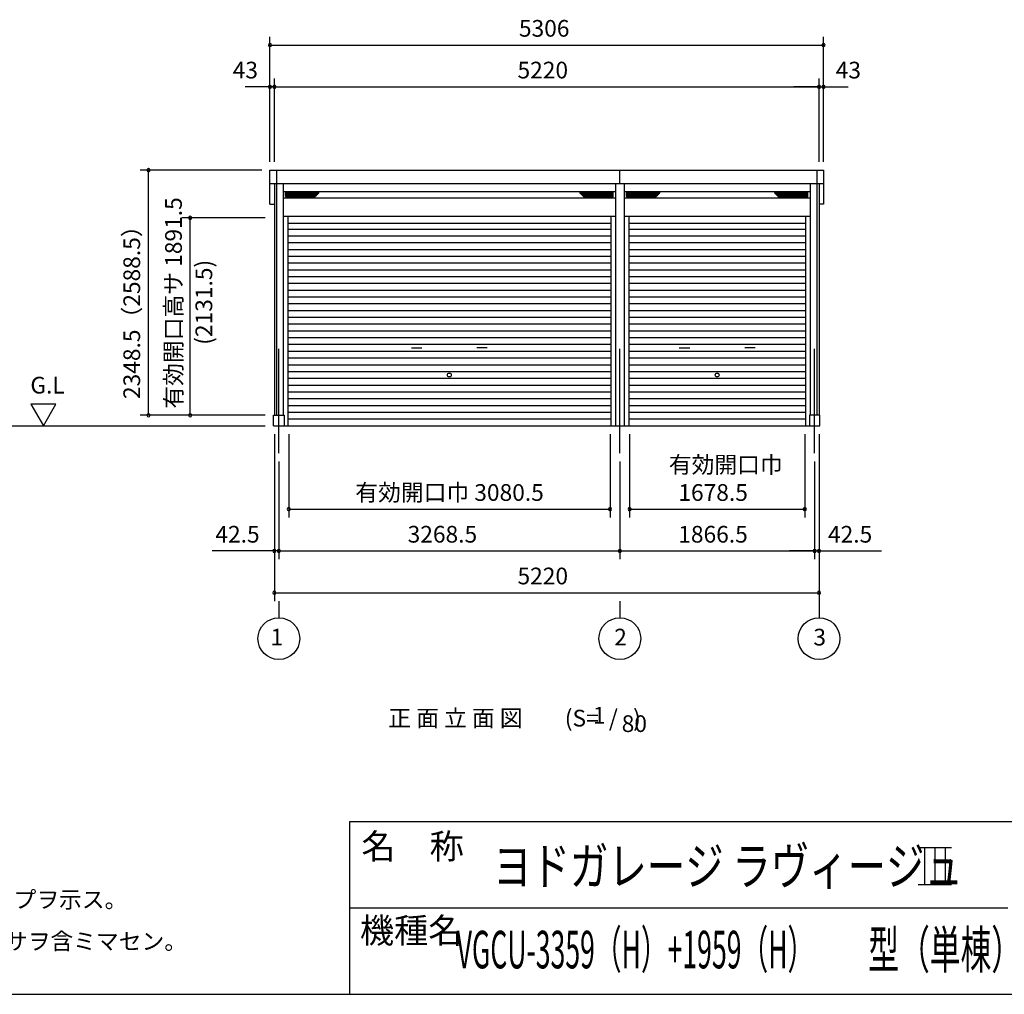
# Model space of a CAD drawing. Extents: x 868 to 32764, y 362 to 22484.
# Drawn here: x 17395 to 26833, y 828 to 10167 of the extents above; entities that cross this region are included whole.
import ezdxf
from ezdxf.enums import TextEntityAlignment as Align

# ---------------------------------------------------------------- set-up
doc = ezdxf.new("R2010")
doc.units = 0
doc.header["$LTSCALE"] = 80
doc.header["$MEASUREMENT"] = 0
doc.linetypes.add('CENTER2', pattern=[20, 12.5, -2.5, 2.5, -2.5])
doc.layers.get('0').update_dxf_attribs({"linetype": 'CONTINUOUS'})
for name, color, linetype in [('0-1', 7, 'CONTINUOUS'), ('0-2', 7, 'CONTINUOUS'), ('0-4', 7, 'CONTINUOUS'), ('0-5', 7, 'CONTINUOUS'), ('2-0', 7, 'CONTINUOUS'), ('NAME', 20, 'CONTINUOUS'), ('SUNPOU', 4, 'CONTINUOUS'), ('WAKUMOJI-01', 130, 'CONTINUOUS'), ('WAKUSEN-01', 50, 'CONTINUOUS'), ('WAKUSEN-02', 130, 'CONTINUOUS')]:
    doc.layers.add(name, color=color, linetype=linetype)
doc.styles.add('01', font='ROMANS', dxfattribs={"height": 3, "bigfont": 'BIGFONT'})
doc.styles.get("Standard").update_dxf_attribs({"font": 'txt', "bigfont": 'BIGFONT'})
doc.styles.add('WAKUMOJI', font='SIMPLEX', dxfattribs={"height": 3, "bigfont": 'BIGFONT'})

msp = doc.modelspace()

# ---------------------------------------------------------------- linework, layer by layer
at = {"color": 0, "linetype": 'ByBlock'}
for centre, start, end in [((19794.2, 9924.5), 0, 180), ((19794.2, 9924.5), 180, 0), ((25100.2, 9924.5), 0, 180), ((25100.2, 9924.5), 180, 0), ((19794.2, 9524.6), 0, 180), ((19837.2, 9524.6), 0, 180), ((19837.2, 9524.6), 0, 180), ((25057.2, 9524.6), 0, 180), ((25057.2, 9524.6), 0, 180), ((25100.2, 9524.6), 0, 180), ((19794.2, 9524.6), 180, 0), ((19837.2, 9524.6), 180, 0), ((19837.2, 9524.6), 180, 0), ((25057.2, 9524.6), 180, 0), ((25057.2, 9524.6), 180, 0), ((25100.2, 9524.6), 180, 0), ((18629.7, 8725.1), 90, 270), ((18629.7, 8725.1), 270, 90), ((19029.7, 8268.1), 90, 270), ((19029.7, 8268.1), 270, 90), ((18629.7, 6376.6), 90, 270), ((18629.7, 6376.6), 270, 90), ((19029.7, 6376.6), 90, 270), ((19029.7, 6376.6), 270, 90), ((19973.7, 5476.6), 0, 180), ((19973.7, 5476.6), 180, 0), ((23054.2, 5476.6), 0, 180), ((23054.2, 5476.6), 180, 0), ((23242.2, 5476.6), 0, 180), ((23242.2, 5476.6), 180, 0), ((24920.7, 5476.6), 0, 180), ((24920.7, 5476.6), 180, 0), ((19837.2, 5076.6), 0, 180), ((19837.2, 5076.6), 180, 0), ((19879.7, 5076.6), 0, 180), ((19879.7, 5076.6), 0, 180), ((19879.7, 5076.6), 180, 0), ((19879.7, 5076.6), 180, 0), ((23148.2, 5076.6), 0, 180), ((23148.2, 5076.6), 0, 180), ((23148.2, 5076.6), 180, 0), ((23148.2, 5076.6), 180, 0), ((25014.7, 5076.6), 0, 180), ((25014.7, 5076.6), 0, 180), ((25014.7, 5076.6), 180, 0), ((25014.7, 5076.6), 180, 0), ((25057.2, 5076.6), 0, 180), ((25057.2, 5076.6), 180, 0), ((19837.2, 4676.6), 0, 180), ((19837.2, 4676.6), 180, 0), ((25057.2, 4676.6), 0, 180), ((25057.2, 4676.6), 180, 0)]:
    msp.add_arc(centre, 15, start, end, dxfattribs=at)
at = {"layer": '0-1', "color": 3, "linetype": 'Continuous'}
for p, q in [((19794.2, 8398.9), (19794.2, 8725.1)), ((19794.2, 8725.1), (23148.2, 8725.1)), ((19857.2, 8725.1), (19857.2, 6376.6)), ((23148.2, 8725.1), (25100.2, 8725.1)), ((23148.2, 8595.1), (23148.2, 8725.1)), ((23148.2, 8595.1), (23148.2, 8725.1)), ((25037.2, 8725.1), (25037.2, 6376.6)), ((25100.2, 8725.1), (25100.2, 8398.9)), ((23148.2, 8595.1), (19794.2, 8595.1)), ((19837.2, 8595.1), (19837.2, 6376.6)), ((19922.2, 8595.1), (19922.2, 6376.6)), ((23105.7, 8595.1), (23105.7, 6276.6)), ((25100.2, 8595.1), (23148.2, 8595.1)), ((23190.7, 8595.1), (23190.7, 6276.6)), ((24972.2, 8595.1), (24972.2, 6376.6)), ((25057.2, 8595.1), (25057.2, 6376.6)), ((19922.2, 8521.1), (23105.7, 8521.1)), ((19943.2, 8475.1), (19943.2, 8507.1)), ((19943.2, 8503.7), (20261.3, 8503.7)), ((19943.2, 8495.3), (20252.9, 8495.3)), ((19948.2, 8512.1), (20257.7, 8512.1)), ((20229.2, 8471.6), (20261.2, 8503.6)), ((23084.7, 8503.7), (22766.6, 8503.7)), ((22798.8, 8471.6), (22766.8, 8503.6)), ((23079.7, 8512.1), (22770.3, 8512.1)), ((23084.7, 8495.3), (22775, 8495.3)), ((23084.7, 8475.1), (23084.7, 8507.1)), ((23190.7, 8521.1), (24972.2, 8521.1)), ((23211.7, 8475.1), (23211.7, 8507.1)), ((23211.7, 8503.7), (23529.8, 8503.7)), ((23211.7, 8495.3), (23521.4, 8495.3)), ((23216.7, 8512.1), (23526.2, 8512.1)), ((23497.7, 8471.6), (23529.7, 8503.6)), ((24951.2, 8503.7), (24633.1, 8503.7)), ((24665.3, 8471.6), (24633.3, 8503.6)), ((24946.2, 8512.1), (24636.8, 8512.1)), ((24951.2, 8495.3), (24641.5, 8495.3)), ((24951.2, 8475.1), (24951.2, 8507.1)), ((19922.2, 8461.1), (23105.7, 8461.1)), ((19943.2, 8486.9), (20244.5, 8486.9)), ((19943.2, 8478.5), (20236.1, 8478.5)), ((19948.2, 8470.1), (20225.7, 8470.1)), ((23084.7, 8486.9), (22783.4, 8486.9)), ((23084.7, 8478.5), (22791.8, 8478.5)), ((23079.7, 8470.1), (22802.3, 8470.1)), ((23190.7, 8461.1), (24972.2, 8461.1)), ((23211.7, 8486.9), (23513, 8486.9)), ((23211.7, 8478.5), (23504.6, 8478.5)), ((23216.7, 8470.1), (23494.2, 8470.1)), ((24951.2, 8486.9), (24649.9, 8486.9)), ((24951.2, 8478.5), (24658.3, 8478.5)), ((24946.2, 8470.1), (24668.8, 8470.1)), ((19794.2, 8398.9), (19837.2, 8398.9)), ((25100.2, 8398.9), (25057.2, 8398.9)), ((19922.2, 8284.6), (23105.7, 8284.6)), ((19967.2, 8284.6), (19967.2, 6276.6)), ((19967.2, 8216), (23060.7, 8216)), ((23060.7, 8284.6), (23060.7, 6276.6)), ((23190.7, 8284.6), (24972.2, 8284.6)), ((23235.7, 8284.6), (23235.7, 6276.6)), ((23235.7, 8216), (24927.2, 8216)), ((24927.2, 8284.6), (24927.2, 6276.6)), ((19967.2, 8161.6), (23060.7, 8161.6)), ((23235.7, 8161.6), (24927.2, 8161.6)), ((19967.2, 8096.6), (23060.7, 8096.6)), ((19967.2, 8031.6), (23060.7, 8031.6)), ((23235.7, 8096.6), (24927.2, 8096.6)), ((23235.7, 8031.6), (24927.2, 8031.6)), ((19967.2, 7966.6), (23060.7, 7966.6)), ((23235.7, 7966.6), (24927.2, 7966.6)), ((19967.2, 7901.6), (23060.7, 7901.6)), ((19967.2, 7836.6), (23060.7, 7836.6)), ((23235.7, 7901.6), (24927.2, 7901.6)), ((23235.7, 7836.6), (24927.2, 7836.6)), ((19967.2, 7771.6), (23060.7, 7771.6)), ((23235.7, 7771.6), (24927.2, 7771.6)), ((19967.2, 7706.6), (23060.7, 7706.6)), ((23235.7, 7706.6), (24927.2, 7706.6)), ((19967.2, 7641.6), (23060.7, 7641.6)), ((19967.2, 7576.6), (23060.7, 7576.6)), ((23235.7, 7641.6), (24927.2, 7641.6)), ((23235.7, 7576.6), (24927.2, 7576.6)), ((19967.2, 7511.6), (23060.7, 7511.6)), ((23235.7, 7511.6), (24927.2, 7511.6)), ((19967.2, 7446.6), (23060.7, 7446.6)), ((19967.2, 7381.6), (23060.7, 7381.6)), ((23235.7, 7446.6), (24927.2, 7446.6)), ((23235.7, 7381.6), (24927.2, 7381.6)), ((19967.2, 7316.6), (23060.7, 7316.6)), ((23235.7, 7316.6), (24927.2, 7316.6)), ((19967.2, 7251.6), (23060.7, 7251.6)), ((19967.2, 7186.6), (23060.7, 7186.6)), ((23235.7, 7251.6), (24927.2, 7251.6)), ((23235.7, 7186.6), (24927.2, 7186.6)), ((19967.2, 7121.6), (23060.7, 7121.6)), ((23235.7, 7121.6), (24927.2, 7121.6)), ((19967.2, 7056.6), (23060.7, 7056.6)), ((19967.2, 6991.6), (23060.7, 6991.6)), ((23235.7, 7056.6), (24927.2, 7056.6)), ((23235.7, 6991.6), (24927.2, 6991.6)), ((19967.2, 6926.6), (23060.7, 6926.6)), ((23235.7, 6926.6), (24927.2, 6926.6)), ((19967.2, 6861.6), (23060.7, 6861.6)), ((19967.2, 6796.6), (23060.7, 6796.6)), ((23235.7, 6861.6), (24927.2, 6861.6)), ((23235.7, 6796.6), (24927.2, 6796.6)), ((19967.2, 6731.6), (23060.7, 6731.6)), ((23235.7, 6731.6), (24927.2, 6731.6)), ((19967.2, 6666.6), (23060.7, 6666.6)), ((23235.7, 6666.6), (24927.2, 6666.6)), ((19967.2, 6601.6), (23060.7, 6601.6)), ((19967.2, 6536.6), (23060.7, 6536.6)), ((23235.7, 6601.6), (24927.2, 6601.6)), ((23235.7, 6536.6), (24927.2, 6536.6)), ((19967.2, 6471.6), (23060.7, 6471.6)), ((23235.7, 6471.6), (24927.2, 6471.6)), ((19829.7, 6376.6), (19929.7, 6376.6)), ((19829.7, 6276.6), (19829.7, 6376.6)), ((19929.7, 6376.6), (19929.7, 6276.6)), ((19967.2, 6406.6), (23060.7, 6406.6)), ((19967.2, 6341.6), (23060.7, 6341.6)), ((23235.7, 6406.6), (24927.2, 6406.6)), ((23235.7, 6341.6), (24927.2, 6341.6)), ((24964.7, 6376.6), (24964.7, 6276.6)), ((25064.7, 6376.6), (24964.7, 6376.6)), ((25064.7, 6276.6), (25064.7, 6376.6)), ((19829.7, 6276.6), (25064.7, 6276.6))]:
    msp.add_line(p, q, dxfattribs=at)
for centre, start, end in [((19948.2, 8507.1), 90, 180), ((20257.7, 8507.1), 314.99999, 90), ((22770.3, 8507.1), 90, 224.99998), ((23079.7, 8507.1), 0, 90), ((23216.7, 8507.1), 90, 180), ((23526.2, 8507.1), 314.99999, 90), ((24636.8, 8507.1), 90, 224.99998), ((24946.2, 8507.1), 0, 90), ((19948.2, 8475.1), 180, 269.99999), ((20225.7, 8475.1), 269.99999, 314.99999), ((22802.3, 8475.1), 224.99998, 269.99999), ((23079.7, 8475.1), 269.99999, 0), ((23216.7, 8475.1), 180, 269.99999), ((23494.2, 8475.1), 269.99999, 314.99999), ((24668.8, 8475.1), 224.99998, 269.99999), ((24946.2, 8475.1), 269.99999, 0)]:
    msp.add_arc(centre, 5, start, end, dxfattribs=at)
at = {"layer": '0-2', "color": 4, "linetype": 'Continuous'}
for p, q in [((21150.3, 7023.8), (21250.3, 7023.8)), ((21877.7, 7023.8), (21777.7, 7023.8)), ((23717.8, 7023.8), (23817.8, 7023.8)), ((24445.2, 7023.8), (24345.2, 7023.8))]:
    msp.add_line(p, q, dxfattribs=at)
at = {"layer": '0-4', "color": 4, "linetype": 'Continuous'}
for centre in [(21514, 6762.6), (24081.5, 6762.6)]:
    msp.add_circle(centre, 18.5, dxfattribs=at)
at = {"layer": '0-5', "color": 4, "linetype": 'Continuous'}
for p, q in [((17742.9, 6484.4), (17502.9, 6484.4)), ((17502.9, 6484.4), (17622.9, 6276.6)), ((17622.9, 6276.6), (17742.9, 6484.4)), ((15022.5, 6276.6), (18959.8, 6276.6)), ((15235, 6276.6), (19749.7, 6276.6)), ((19879.7, 4596.6), (19879.7, 4436.6)), ((23148.2, 4596.6), (23148.2, 4436.6)), ((25057.2, 4596.6), (25057.2, 4436.6))]:
    msp.add_line(p, q, dxfattribs=at)
for centre in [(19879.7, 4236.6), (23148.2, 4236.6), (25057.2, 4236.6)]:
    msp.add_circle(centre, 200, dxfattribs=at)
at = {"layer": '2-0', "color": 6, "linetype": 'CENTER2'}
for p, q in [((19879.7, 6013.9), (19879.7, 7051.1)), ((23148.2, 6013.9), (23148.2, 7051.1)), ((25014.7, 6013.9), (25014.7, 7051.1))]:
    msp.add_line(p, q, dxfattribs=at)
at = {"layer": 'NAME', "linetype": 'Continuous'}
for p, q in [((26007.9, 2236), (26327.9, 2236)), ((26067.9, 2236), (26067.9, 1876)), ((26167.9, 2236), (26167.9, 1876)), ((26267.9, 2236), (26267.9, 1876)), ((26327.9, 1876), (26007.9, 1876))]:
    msp.add_line(p, q, dxfattribs=at)
at = {"layer": 'SUNPOU', "color": 4, "linetype": 'Continuous'}
for p, q in [((19794.2, 8805.1), (19794.2, 10004.5)), ((25100.2, 8805.1), (25100.2, 10004.5)), ((19797.2, 9924.5), (25097.2, 9924.5)), ((19794.2, 8805.1), (19794.2, 9604.6)), ((19837.2, 8805.1), (19837.2, 9604.6)), ((19837.2, 8805.1), (19837.2, 9604.6)), ((25057.2, 8805.1), (25057.2, 9604.6)), ((25057.2, 8805.1), (25057.2, 9604.6)), ((25100.2, 8805.1), (25100.2, 9604.6)), ((19797.2, 9524.6), (19557.2, 9524.6)), ((19837.2, 9524.6), (19797.2, 9524.6)), ((19837.2, 9524.6), (25057.2, 9524.6)), ((19837.2, 9524.6), (20077.2, 9524.6)), ((25057.2, 9524.6), (24817.2, 9524.6)), ((25057.2, 9524.6), (25097.2, 9524.6)), ((25097.2, 9524.6), (25337.2, 9524.6)), ((19717.2, 8725.1), (18549.7, 8725.1)), ((18629.7, 6376.6), (18629.7, 8725.1)), ((19749.7, 8268.1), (18949.7, 8268.1)), ((19029.7, 6376.6), (19029.7, 8268.1)), ((19749.7, 6376.6), (18549.7, 6376.6)), ((19749.7, 6376.6), (18949.7, 6376.6)), ((19837.2, 6196.6), (19837.2, 4596.6)), ((19837.2, 6196.6), (19837.2, 4996.6)), ((19973.7, 6196.6), (19973.7, 5396.6)), ((23054.2, 6196.6), (23054.2, 5396.6)), ((23242.2, 6196.6), (23242.2, 5396.6)), ((24920.7, 6196.6), (24920.7, 5396.6)), ((25057.2, 6196.6), (25057.2, 4596.6)), ((25057.2, 6196.6), (25057.2, 4996.6)), ((19879.7, 5933.9), (19879.7, 4996.6)), ((19879.7, 5933.9), (19879.7, 4996.6)), ((23148.2, 5933.9), (23148.2, 4996.6)), ((23148.2, 5933.9), (23148.2, 4996.6)), ((25014.7, 5933.9), (25014.7, 4996.6)), ((25014.7, 5933.9), (25014.7, 4996.6)), ((19973.7, 5476.6), (23054.2, 5476.6)), ((23242.2, 5476.6), (24920.7, 5476.6)), ((19837.2, 5076.6), (19597.2, 5076.6)), ((19879.7, 5076.6), (19837.2, 5076.6)), ((19879.7, 5076.6), (20119.7, 5076.6)), ((19879.7, 5076.6), (23148.2, 5076.6)), ((23148.2, 5076.6), (25014.7, 5076.6)), ((25014.7, 5076.6), (24774.7, 5076.6)), ((25014.7, 5076.6), (25057.2, 5076.6)), ((25057.2, 5076.6), (25297.2, 5076.6)), ((19837.2, 4676.6), (25057.2, 4676.6))]:
    msp.add_line(p, q, dxfattribs=at)
at = {"layer": 'SUNPOU', "linetype": 'Continuous'}
for p, q in [((19597.2, 5076.6), (19239.3, 5076.6)), ((25297.2, 5076.6), (25655.2, 5076.6))]:
    msp.add_line(p, q, dxfattribs=at)
at = {"layer": 'WAKUSEN-01'}
for p, q in [((20560, 2484), (32764, 2484)), ((20560, 828), (20560, 2484)), ((868, 828), (32764, 828))]:
    msp.add_line(p, q, dxfattribs=at)
at = {"layer": 'WAKUSEN-02'}
msp.add_line((20560, 1656), (26868, 1656), dxfattribs=at)

# ---------------------------------------------------------------- texts
at = {"color": 7, "linetype": 'Continuous'}
for s, p in [('5306', (22180.6, 10004.5)), ('43', (19437.2, 9604.6)), ('5220', (22167.2, 9604.6)), ('43', (25217.2, 9604.6)), ('有効開口巾', (23617.5, 5823.3)), ('有効開口巾 3080.5', (20612.6, 5556.6)), (' 1678.5', (23660.1, 5556.6)), ('42.5', (19271.2, 5156.6)), ('3268.5', (21114, 5156.6)), ('1866.5', (23708.1, 5156.6)), ('42.5', (25143.3, 5156.6)), ('5220', (22167.2, 4756.6))]:
    msp.add_text(s, height=160, dxfattribs=at).set_placement(p)
for s, p in [('有効開口高サ 1891.5', (18949.7, 6440.6)), ('2348.5（2588.5）', (18549.7, 6532.2))]:
    msp.add_text(s, height=160, rotation=90, dxfattribs=at).set_placement(p)
at = {"layer": '0-5', "color": 7, "linetype": 'Continuous'}
msp.add_text('(2131.5)', height=160, rotation=90, dxfattribs=at).set_placement((19181.6, 7459.3), align=Align.MIDDLE)
for s, p in [('G.L', (17662.9, 6644.4)), ('1', (19859.5, 4230.1)), ('2', (23154.6, 4230.1)), ('3', (25063.6, 4230.1))]:
    msp.add_text(s, height=160, dxfattribs=at).set_placement(p, align=Align.MIDDLE)
for s, p in [('（ ）内寸法ハ、  タ イプヲ示ス。', (15176.1, 1656)), ('有効高サハ、基礎高サヲ含ミマセン。', (15288.7, 1256))]:
    msp.add_text(s, height=160, dxfattribs=at).set_placement(p)
at = {"layer": '2-0', "color": 7, "linetype": 'Continuous'}
for s, p in [('正 面 立 面 図', (21572.3, 3453.7)), ('(S=  /   )', (22984.8, 3453.7)), ('1', (22950.5, 3480.9)), ('80', (23286.9, 3400.9))]:
    msp.add_text(s, height=160, dxfattribs=at).set_placement(p, align=Align.MIDDLE)
at = {"layer": 'NAME', "style": '01'}
for s, width, p in [('ヨドガレージ ラヴィージュ', 0.75, (21933.6, 1876)), ('型（単棟）', 0.6, (25530.1, 1076))]:
    msp.add_text(s, height=360, dxfattribs=dict(at, width=width)).set_placement(p)
at = {"layer": 'NAME', "width": 0.52}
msp.add_text('VGCU-3359（H）+1959（H）', height=360, dxfattribs=at).set_placement((21583.5, 1076.6))
at = {"layer": 'WAKUMOJI-01', "style": 'WAKUMOJI'}
for s, p in [('名\u3000称', (20670.3, 2125.9)), ('機種名', (20656.5, 1319.1))]:
    msp.add_text(s, height=240, dxfattribs=at).set_placement(p)

doc.saveas('drawing.dxf')
